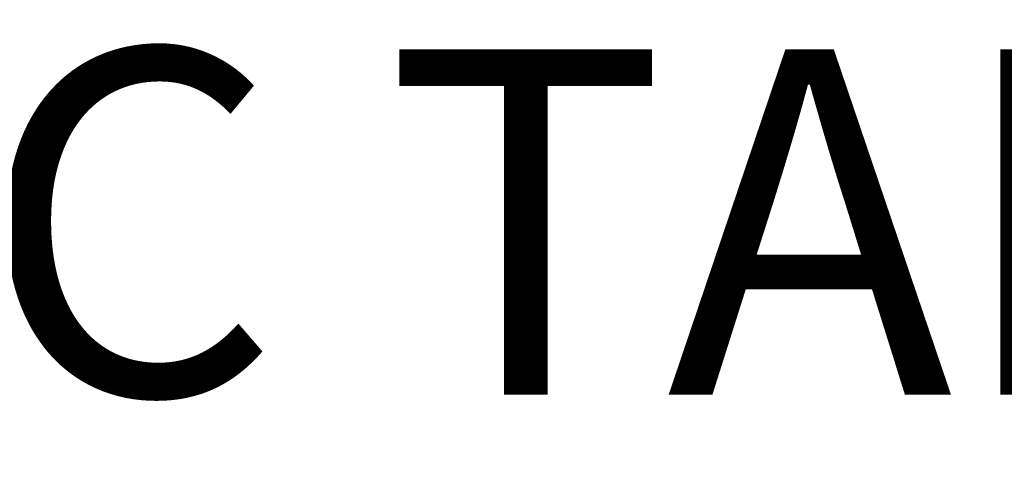
# Model space of a CAD drawing. Units: inches. Extents: x 10 to 4595, y -165 to 430.
# Drawn here: x 683 to 1156, y -165 to 58 of the extents above; entities that cross this region are included whole.
import ezdxf
from ezdxf.enums import TextEntityAlignment as Align

# ---------------------------------------------------------------- set-up
doc = ezdxf.new("R2018")
doc.units = ezdxf.units.IN
doc.header["$LTSCALE"] = 1800
doc.header["$MEASUREMENT"] = 0
doc.layers.add('Symbols(ACME )', color=7, linetype='Continuous', lineweight=25)
doc.layers.add('Title (ANSI)', color=7, linetype='Continuous', lineweight=50)
doc.styles.get("Standard").update_dxf_attribs({"font": 'ROMANS.shx'})

# ---------------------------------------------------------------- blocks, each defined once
blk = doc.blocks.new('Borders Back-Sheet2')
at = {"layer": 'Symbols(ACME )', "color": 7, "lineweight": 30, "flags": 104}
for tag, height, p in [('WT-TOP', 0.12, (4.595, 0.69)), ('Date', 0.12, (7.17, 0.67)), ('Co.', 0.16, (6.005, 0.7)), ('Sheet', 0.1, (7.73, 0.39)), ('Ch#', 0.1, (6.48, 0.39)), ('Pg#', 0.1, (7.06, 0.39))]:
    blk.add_attdef(tag, text='', height=height, dxfattribs=at).set_placement(p, align=Align.TOP_LEFT)
at = {"layer": 'Title (ANSI)', "color": 7, "lineweight": 30, "flags": 104}
for tag, height, p in [('<Name>^M', 0.16, (1.25, 1.092)), ('ITEM:', 0.16, (6.72, 1.102)), ('<WT-B>', 0.12, (4.735, 0.45))]:
    blk.add_attdef(tag, text='', height=height, dxfattribs=at).set_placement(p, align=Align.TOP_LEFT)

msp = doc.modelspace()

# ---------------------------------------------------------------- block references
ref = msp.add_blockref('Borders Back-Sheet2', (0, 0), dxfattribs=dict(xscale=40, yscale=40, zscale=40))
lines = msp.add_mtext('SEPTIC TANK-PUMP CHAMBER, 2500 Gallon', dxfattribs={"layer": 'Title (ANSI)', "color": 7, "insert": (50, 43.7), "char_height": 165.88457, "attachment_point": 1})
ref.add_attrib('<Name>^M', '', (50, 43.7), dxfattribs={"flags": 104}).embed_mtext(lines)

doc.saveas('drawing.dxf')
